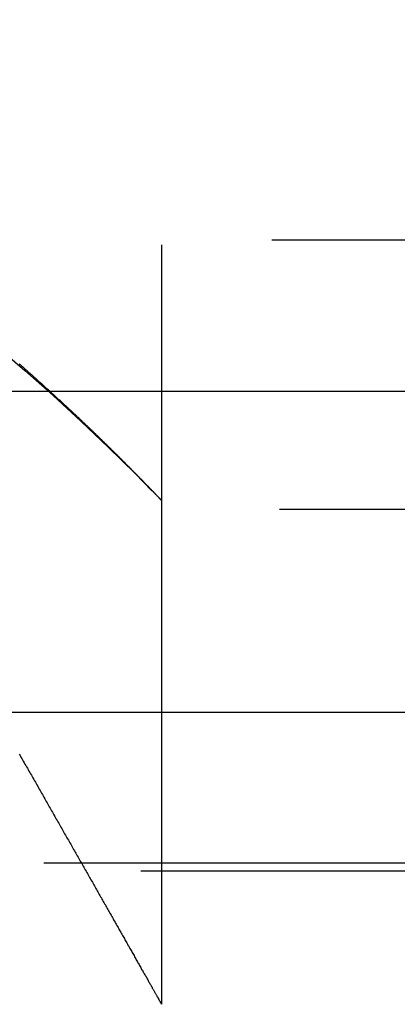
# Model space of a CAD drawing. Extents: x 1329 to 2410, y -425 to 526.
# Drawn here: x 1528 to 1530, y 266 to 270 of the extents above; entities that cross this region are included whole.
import ezdxf

# ---------------------------------------------------------------- set-up
doc = ezdxf.new("R2010")
doc.units = 0
doc.header["$LTSCALE"] = 10
doc.linetypes.add('VERDECKT', pattern=[0.375, 0.25, -0.125])
doc.layers.get('0').update_dxf_attribs({"linetype": 'CONTINUOUS'})
doc.layers.add('STEMPEL', color=3, linetype='CONTINUOUS')

# ---------------------------------------------------------------- blocks, each defined once
blk = doc.blocks.new('A$C6230334B')
at = {"color": 1, "linetype": 'VERDECKT', "extrusion": (0, 1, -2e-16)}
for p, q in [((958.9395, 25.8705), (958.9395, 18.9016)), ((1089.4069, 22.1405), (928.9395, 22.1405)), ((958.9395, 21.0369), (958.9395, 18.9016)), ((951.9395, 21), (1065.9395, 21)), ((951.9395, 21), (968.6344, 21)), ((1065.9395, 19.5), (951.9395, 19.5)), ((951.3512, 19.4669), (968.2184, 19.4669))]:
    blk.add_line(p, q, dxfattribs=at)
at = {"extrusion": (0, 1, -2e-16)}
for p, q in [((927.6222, 21.5), (1123.9395, 21.5)), ((928.0704, 20.1405), (1095.2795, 20.1405))]:
    blk.add_line(p, q, dxfattribs=at)
at = {"color": 1}
for points in [[(958.336, 21.616, 0), (958.339, 21.6131, 0), (958.342, 21.6103, 0), (958.345, 21.6075, 0), (958.349, 21.6047, 0), (958.352, 21.6018, 0), (958.355, 21.599, 0), (958.358, 21.5962, 0), (958.361, 21.5934, 0), (958.365, 21.5906, 0), (958.368, 21.5878, 0), (958.371, 21.5849, 0), (958.374, 21.5821, 0), (958.377, 21.5793, 0), (958.381, 21.5765, 0), (958.384, 21.5737, 0), (958.387, 21.5709, 0), (958.39, 21.5681, 0), (958.393, 21.5653, 0), (958.396, 21.5625, 0), (958.399, 21.5597, 0), (958.403, 21.5569, 0), (958.406, 21.5541, 0), (958.409, 21.5513, 0), (958.412, 21.5485, 0), (958.415, 21.5457, 0), (958.418, 21.5429, 0), (958.421, 21.5401, 0), (958.424, 21.5373, 0), (958.428, 21.5346, 0), (958.431, 21.5318, 0), (958.434, 21.529, 0), (958.437, 21.5262, 0), (958.44, 21.5234, 0), (958.443, 21.5207, 0), (958.446, 21.5179, 0), (958.449, 21.5151, 0), (958.452, 21.5124, 0), (958.455, 21.5096, 0), (958.458, 21.5068, 0), (958.461, 21.5041, 0), (958.464, 21.5013, 0), (958.467, 21.4986, 0), (958.47, 21.4958, 0), (958.473, 21.4931, 0), (958.476, 21.4903, 0), (958.479, 21.4876, 0), (958.482, 21.4848, 0), (958.485, 21.4821, 0), (958.488, 21.4794, 0), (958.491, 21.4767, 0), (958.494, 21.474, 0), (958.497, 21.4712, 0), (958.5, 21.4685, 0), (958.503, 21.4658, 0), (958.506, 21.4631, 0), (958.509, 21.4604, 0), (958.512, 21.4578, 0), (958.515, 21.4551, 0), (958.518, 21.4524, 0), (958.521, 21.4497, 0), (958.524, 21.4471, 0), (958.526, 21.4444, 0), (958.529, 21.4417, 0), (958.532, 21.4391, 0), (958.535, 21.4364, 0), (958.538, 21.4338, 0), (958.541, 21.4311, 0), (958.544, 21.4285, 0), (958.546, 21.4259, 0), (958.549, 21.4233, 0), (958.552, 21.4206, 0), (958.555, 21.418, 0), (958.558, 21.4154, 0), (958.56, 21.4128, 0), (958.563, 21.4102, 0), (958.566, 21.4076, 0), (958.569, 21.405, 0), (958.571, 21.4025, 0), (958.574, 21.3999, 0), (958.577, 21.3973, 0), (958.58, 21.3948, 0), (958.582, 21.3922, 0), (958.585, 21.3896, 0), (958.588, 21.3871, 0), (958.591, 21.3846, 0), (958.593, 21.382, 0), (958.596, 21.3795, 0), (958.599, 21.377, 0), (958.601, 21.3745, 0), (958.604, 21.372, 0), (958.606, 21.3694, 0), (958.609, 21.3669, 0), (958.612, 21.3645, 0), (958.614, 21.362, 0), (958.617, 21.3595, 0), (958.62, 21.357, 0), (958.622, 21.3545, 0), (958.625, 21.3521, 0), (958.627, 21.3496, 0), (958.63, 21.3472, 0), (958.632, 21.3447, 0), (958.635, 21.3423, 0), (958.638, 21.3399, 0), (958.64, 21.3375, 0), (958.643, 21.335, 0), (958.645, 21.3326, 0), (958.648, 21.3302, 0), (958.65, 21.3278, 0), (958.653, 21.3254, 0), (958.655, 21.3231, 0), (958.658, 21.3207, 0), (958.66, 21.3183, 0), (958.662, 21.316, 0), (958.665, 21.3136, 0), (958.667, 21.3113, 0), (958.67, 21.3089, 0), (958.672, 21.3066, 0), (958.675, 21.3042, 0), (958.677, 21.3019, 0), (958.679, 21.2996, 0), (958.682, 21.2973, 0), (958.684, 21.295, 0), (958.686, 21.2927, 0), (958.689, 21.2904, 0), (958.691, 21.2882, 0), (958.693, 21.2859, 0), (958.696, 21.2836, 0), (958.698, 21.2814, 0), (958.7, 21.2791, 0), (958.703, 21.2769, 0), (958.705, 21.2747, 0), (958.707, 21.2724, 0), (958.71, 21.2702, 0), (958.712, 21.268, 0), (958.714, 21.2658, 0), (958.716, 21.2636, 0), (958.718, 21.2614, 0), (958.721, 21.2593, 0), (958.723, 21.2571, 0), (958.725, 21.2549, 0), (958.727, 21.2528, 0), (958.729, 21.2506, 0), (958.732, 21.2485, 0), (958.734, 21.2464, 0), (958.736, 21.2443, 0), (958.738, 21.2421, 0), (958.74, 21.24, 0), (958.742, 21.2379, 0), (958.744, 21.2359, 0), (958.747, 21.2338, 0), (958.749, 21.2317, 0), (958.751, 21.2296, 0), (958.753, 21.2276, 0), (958.755, 21.2255, 0), (958.757, 21.2235, 0), (958.759, 21.2215, 0), (958.761, 21.2195, 0), (958.763, 21.2175, 0), (958.765, 21.2155, 0), (958.767, 21.2135, 0), (958.769, 21.2115, 0), (958.771, 21.2095, 0), (958.773, 21.2075, 0), (958.775, 21.2056, 0), (958.777, 21.2036, 0), (958.779, 21.2017, 0), (958.781, 21.1997, 0), (958.783, 21.1978, 0), (958.785, 21.1959, 0), (958.787, 21.194, 0), (958.788, 21.1921, 0), (958.79, 21.1902, 0), (958.792, 21.1883, 0), (958.794, 21.1864, 0), (958.796, 21.1845, 0), (958.798, 21.1827, 0), (958.8, 21.1808, 0), (958.801, 21.1789, 0), (958.803, 21.1771, 0), (958.805, 21.1753, 0), (958.807, 21.1734, 0), (958.809, 21.1716, 0), (958.811, 21.1698, 0), (958.812, 21.168, 0), (958.814, 21.1662, 0), (958.816, 21.1644, 0), (958.818, 21.1627, 0), (958.819, 21.1609, 0), (958.821, 21.1591, 0), (958.823, 21.1574, 0), (958.825, 21.1557, 0), (958.826, 21.1539, 0), (958.828, 21.1522, 0), (958.83, 21.1505, 0), (958.831, 21.1488, 0), (958.833, 21.1471, 0), (958.835, 21.1454, 0), (958.836, 21.1438, 0), (958.838, 21.1421, 0), (958.84, 21.1404, 0), (958.841, 21.1388, 0), (958.843, 21.1372, 0), (958.844, 21.1355, 0), (958.846, 21.1339, 0), (958.847, 21.1323, 0), (958.849, 21.1307, 0), (958.851, 21.1292, 0), (958.852, 21.1276, 0), (958.854, 21.126, 0), (958.855, 21.1245, 0), (958.857, 21.1229, 0), (958.858, 21.1214, 0), (958.86, 21.1199, 0), (958.861, 21.1184, 0), (958.863, 21.1169, 0), (958.864, 21.1154, 0), (958.865, 21.1139, 0), (958.867, 21.1125, 0), (958.868, 21.111, 0), (958.87, 21.1096, 0), (958.871, 21.1082, 0), (958.872, 21.1067, 0), (958.874, 21.1053, 0), (958.875, 21.1039, 0), (958.876, 21.1026, 0), (958.878, 21.1012, 0), (958.879, 21.0998, 0), (958.88, 21.0985, 0), (958.882, 21.0972, 0), (958.883, 21.0958, 0), (958.884, 21.0945, 0), (958.885, 21.0932, 0), (958.887, 21.092, 0), (958.888, 21.0907, 0), (958.889, 21.0894, 0), (958.89, 21.0882, 0), (958.892, 21.0869, 0), (958.893, 21.0857, 0), (958.894, 21.0845, 0), (958.895, 21.0833, 0), (958.896, 21.0821, 0), (958.897, 21.081, 0), (958.898, 21.0798, 0), (958.9, 21.0787, 0), (958.901, 21.0775, 0), (958.902, 21.0764, 0), (958.903, 21.0753, 0), (958.904, 21.0742, 0), (958.905, 21.0732, 0), (958.906, 21.0721, 0), (958.907, 21.0711, 0), (958.908, 21.07, 0), (958.909, 21.069, 0), (958.91, 21.068, 0), (958.911, 21.067, 0), (958.912, 21.0661, 0), (958.913, 21.0651, 0), (958.913, 21.0642, 0), (958.914, 21.0633, 0), (958.915, 21.0623, 0), (958.916, 21.0615, 0), (958.917, 21.0606, 0), (958.918, 21.0597, 0), (958.919, 21.0589, 0), (958.919, 21.058, 0), (958.92, 21.0572, 0), (958.921, 21.0564, 0), (958.922, 21.0556, 0), (958.922, 21.0549, 0), (958.923, 21.0541, 0), (958.924, 21.0534, 0), (958.925, 21.0526, 0), (958.925, 21.0519, 0), (958.926, 21.0512, 0), (958.927, 21.0506, 0), (958.927, 21.0499, 0), (958.928, 21.0492, 0), (958.928, 21.0486, 0), (958.929, 21.048, 0), (958.93, 21.0474, 0), (958.93, 21.0468, 0), (958.931, 21.0463, 0), (958.931, 21.0457, 0), (958.932, 21.0452, 0), (958.932, 21.0447, 0), (958.933, 21.0442, 0), (958.933, 21.0437, 0), (958.934, 21.0432, 0), (958.934, 21.0428, 0), (958.934, 21.0423, 0), (958.935, 21.0419, 0), (958.935, 21.0415, 0), (958.936, 21.0411, 0), (958.936, 21.0408, 0), (958.936, 21.0404, 0), (958.937, 21.0401, 0), (958.937, 21.0397, 0), (958.937, 21.0394, 0), (958.937, 21.0392, 0), (958.938, 21.0389, 0), (958.938, 21.0386, 0), (958.938, 21.0384, 0), (958.938, 21.0382, 0), (958.938, 21.038, 0), (958.939, 21.0378, 0), (958.939, 21.0376, 0), (958.939, 21.0375, 0), (958.939, 21.0374, 0), (958.939, 21.0373, 0), (958.939, 21.0372, 0), (958.939, 21.0371, 0), (958.939, 21.037, 0), (958.939, 21.037, 0), (958.939, 21.0369, 0), (958.939, 21.0369, 0)], [(958.336, 19.9614, 0), (958.339, 19.9555, 0), (958.343, 19.9495, 0), (958.346, 19.9436, 0), (958.35, 19.9377, 0), (958.353, 19.9317, 0), (958.356, 19.9258, 0), (958.36, 19.9199, 0), (958.363, 19.914, 0), (958.366, 19.9081, 0), (958.37, 19.9022, 0), (958.373, 19.8962, 0), (958.377, 19.8903, 0), (958.38, 19.8844, 0), (958.383, 19.8785, 0), (958.387, 19.8727, 0), (958.39, 19.8668, 0), (958.393, 19.8609, 0), (958.397, 19.855, 0), (958.4, 19.8491, 0), (958.404, 19.8433, 0), (958.407, 19.8374, 0), (958.41, 19.8315, 0), (958.414, 19.8257, 0), (958.417, 19.8198, 0), (958.42, 19.814, 0), (958.424, 19.8081, 0), (958.427, 19.8023, 0), (958.43, 19.7965, 0), (958.434, 19.7907, 0), (958.437, 19.7848, 0), (958.44, 19.779, 0), (958.444, 19.7732, 0), (958.447, 19.7674, 0), (958.45, 19.7616, 0), (958.454, 19.7558, 0), (958.457, 19.7501, 0), (958.46, 19.7443, 0), (958.463, 19.7385, 0), (958.467, 19.7328, 0), (958.47, 19.727, 0), (958.473, 19.7213, 0), (958.477, 19.7155, 0), (958.48, 19.7098, 0), (958.483, 19.7041, 0), (958.486, 19.6983, 0), (958.49, 19.6926, 0), (958.493, 19.6869, 0), (958.496, 19.6812, 0), (958.499, 19.6755, 0), (958.503, 19.6699, 0), (958.506, 19.6642, 0), (958.509, 19.6585, 0), (958.512, 19.6529, 0), (958.516, 19.6472, 0), (958.519, 19.6416, 0), (958.522, 19.636, 0), (958.525, 19.6303, 0), (958.528, 19.6247, 0), (958.532, 19.6191, 0), (958.535, 19.6135, 0), (958.538, 19.6079, 0), (958.541, 19.6024, 0), (958.544, 19.5968, 0), (958.548, 19.5912, 0), (958.551, 19.5857, 0), (958.554, 19.5801, 0), (958.557, 19.5746, 0), (958.56, 19.5691, 0), (958.563, 19.5636, 0), (958.566, 19.5581, 0), (958.57, 19.5526, 0), (958.573, 19.5471, 0), (958.576, 19.5416, 0), (958.579, 19.5362, 0), (958.582, 19.5307, 0), (958.585, 19.5253, 0), (958.588, 19.5199, 0), (958.591, 19.5144, 0), (958.594, 19.509, 0), (958.597, 19.5036, 0), (958.601, 19.4982, 0), (958.604, 19.4929, 0), (958.607, 19.4875, 0), (958.61, 19.4822, 0), (958.613, 19.4768, 0), (958.616, 19.4715, 0), (958.619, 19.4662, 0), (958.622, 19.4609, 0), (958.625, 19.4556, 0), (958.628, 19.4503, 0), (958.631, 19.445, 0), (958.634, 19.4398, 0), (958.637, 19.4345, 0), (958.64, 19.4293, 0), (958.643, 19.4241, 0), (958.646, 19.4189, 0), (958.649, 19.4137, 0), (958.652, 19.4085, 0), (958.655, 19.4034, 0), (958.658, 19.3982, 0), (958.66, 19.3931, 0), (958.663, 19.3879, 0), (958.666, 19.3828, 0), (958.669, 19.3777, 0), (958.672, 19.3726, 0), (958.675, 19.3676, 0), (958.678, 19.3625, 0), (958.681, 19.3575, 0), (958.684, 19.3524, 0), (958.686, 19.3474, 0), (958.689, 19.3424, 0), (958.692, 19.3374, 0), (958.695, 19.3325, 0), (958.698, 19.3275, 0), (958.701, 19.3226, 0), (958.703, 19.3176, 0), (958.706, 19.3127, 0), (958.709, 19.3078, 0), (958.712, 19.303, 0), (958.715, 19.2981, 0), (958.717, 19.2932, 0), (958.72, 19.2884, 0), (958.723, 19.2836, 0), (958.726, 19.2788, 0), (958.728, 19.274, 0), (958.731, 19.2692, 0), (958.734, 19.2645, 0), (958.736, 19.2597, 0), (958.739, 19.255, 0), (958.742, 19.2503, 0), (958.744, 19.2455, 0), (958.747, 19.2408, 0), (958.75, 19.2361, 0), (958.752, 19.2314, 0), (958.755, 19.2267, 0), (958.758, 19.222, 0), (958.76, 19.2173, 0), (958.763, 19.2126, 0), (958.766, 19.2079, 0), (958.768, 19.2032, 0), (958.771, 19.1985, 0), (958.774, 19.1938, 0), (958.776, 19.1892, 0), (958.779, 19.1845, 0), (958.782, 19.1799, 0), (958.784, 19.1753, 0), (958.787, 19.1707, 0), (958.79, 19.1661, 0), (958.792, 19.1615, 0), (958.795, 19.1569, 0), (958.797, 19.1523, 0), (958.8, 19.1478, 0), (958.802, 19.1433, 0), (958.805, 19.1388, 0), (958.808, 19.1343, 0), (958.81, 19.1298, 0), (958.813, 19.1254, 0), (958.815, 19.121, 0), (958.818, 19.1166, 0), (958.82, 19.1122, 0), (958.823, 19.1078, 0), (958.825, 19.1035, 0), (958.827, 19.0992, 0), (958.83, 19.0949, 0), (958.832, 19.0907, 0), (958.835, 19.0864, 0), (958.837, 19.0822, 0), (958.839, 19.0781, 0), (958.842, 19.074, 0), (958.844, 19.0698, 0), (958.846, 19.0658, 0), (958.849, 19.0617, 0), (958.851, 19.0577, 0), (958.853, 19.0538, 0), (958.855, 19.0498, 0), (958.858, 19.0459, 0), (958.86, 19.0421, 0), (958.862, 19.0382, 0), (958.864, 19.0345, 0), (958.866, 19.0307, 0), (958.868, 19.027, 0), (958.871, 19.0233, 0), (958.873, 19.0197, 0), (958.875, 19.0161, 0), (958.877, 19.0126, 0), (958.879, 19.0091, 0), (958.881, 19.0056, 0), (958.882, 19.0022, 0), (958.884, 18.9989, 0), (958.886, 18.9955, 0), (958.888, 18.9923, 0), (958.89, 18.989, 0), (958.892, 18.9859, 0), (958.894, 18.9827, 0), (958.895, 18.9797, 0), (958.897, 18.9766, 0), (958.899, 18.9736, 0), (958.9, 18.9707, 0), (958.902, 18.9678, 0), (958.904, 18.965, 0), (958.905, 18.9623, 0), (958.907, 18.9595, 0), (958.908, 18.9569, 0), (958.91, 18.9543, 0), (958.911, 18.9517, 0), (958.912, 18.9492, 0), (958.914, 18.9468, 0), (958.915, 18.9444, 0), (958.917, 18.9421, 0), (958.918, 18.9398, 0), (958.919, 18.9376, 0), (958.92, 18.9355, 0), (958.921, 18.9334, 0), (958.923, 18.9313, 0), (958.924, 18.9294, 0), (958.925, 18.9275, 0), (958.926, 18.9257, 0), (958.927, 18.9239, 0), (958.928, 18.9222, 0), (958.929, 18.9205, 0), (958.93, 18.919, 0), (958.93, 18.9174, 0), (958.931, 18.916, 0), (958.932, 18.9146, 0), (958.933, 18.9133, 0), (958.934, 18.9121, 0), (958.934, 18.9109, 0), (958.935, 18.9098, 0), (958.935, 18.9087, 0), (958.936, 18.9078, 0), (958.936, 18.9068, 0), (958.937, 18.906, 0), (958.937, 18.9053, 0), (958.938, 18.9046, 0), (958.938, 18.9039, 0), (958.938, 18.9034, 0), (958.939, 18.9029, 0), (958.939, 18.9025, 0), (958.939, 18.9022, 0), (958.939, 18.9019, 0), (958.939, 18.9017, 0), (958.939, 18.9016, 0), (958.939, 18.9016, 0)], [(958.336, 19.9614, 0), (958.339, 19.9555, 0), (958.343, 19.9495, 0), (958.346, 19.9436, 0), (958.35, 19.9377, 0), (958.353, 19.9317, 0), (958.356, 19.9258, 0), (958.36, 19.9199, 0), (958.363, 19.914, 0), (958.366, 19.9081, 0), (958.37, 19.9022, 0), (958.373, 19.8962, 0), (958.377, 19.8903, 0), (958.38, 19.8844, 0), (958.383, 19.8785, 0), (958.387, 19.8727, 0), (958.39, 19.8668, 0), (958.393, 19.8609, 0), (958.397, 19.855, 0), (958.4, 19.8491, 0), (958.404, 19.8433, 0), (958.407, 19.8374, 0), (958.41, 19.8315, 0), (958.414, 19.8257, 0), (958.417, 19.8198, 0), (958.42, 19.814, 0), (958.424, 19.8081, 0), (958.427, 19.8023, 0), (958.43, 19.7965, 0), (958.434, 19.7907, 0), (958.437, 19.7848, 0), (958.44, 19.779, 0), (958.444, 19.7732, 0), (958.447, 19.7674, 0), (958.45, 19.7616, 0), (958.454, 19.7558, 0), (958.457, 19.7501, 0), (958.46, 19.7443, 0), (958.463, 19.7385, 0), (958.467, 19.7328, 0), (958.47, 19.727, 0), (958.473, 19.7213, 0), (958.477, 19.7155, 0), (958.48, 19.7098, 0), (958.483, 19.7041, 0), (958.486, 19.6983, 0), (958.49, 19.6926, 0), (958.493, 19.6869, 0), (958.496, 19.6812, 0), (958.499, 19.6755, 0), (958.503, 19.6699, 0), (958.506, 19.6642, 0), (958.509, 19.6585, 0), (958.512, 19.6529, 0), (958.516, 19.6472, 0), (958.519, 19.6416, 0), (958.522, 19.636, 0), (958.525, 19.6303, 0), (958.528, 19.6247, 0), (958.532, 19.6191, 0), (958.535, 19.6135, 0), (958.538, 19.6079, 0), (958.541, 19.6024, 0), (958.544, 19.5968, 0), (958.548, 19.5912, 0), (958.551, 19.5857, 0), (958.554, 19.5801, 0), (958.557, 19.5746, 0), (958.56, 19.5691, 0), (958.563, 19.5636, 0), (958.566, 19.5581, 0), (958.57, 19.5526, 0), (958.573, 19.5471, 0), (958.576, 19.5416, 0), (958.579, 19.5362, 0), (958.582, 19.5307, 0), (958.585, 19.5253, 0), (958.588, 19.5199, 0), (958.591, 19.5144, 0), (958.594, 19.509, 0), (958.597, 19.5036, 0), (958.601, 19.4982, 0), (958.604, 19.4929, 0), (958.607, 19.4875, 0), (958.61, 19.4822, 0), (958.613, 19.4768, 0), (958.616, 19.4715, 0), (958.619, 19.4662, 0), (958.622, 19.4609, 0), (958.625, 19.4556, 0), (958.628, 19.4503, 0), (958.631, 19.445, 0), (958.634, 19.4398, 0), (958.637, 19.4345, 0), (958.64, 19.4293, 0), (958.643, 19.4241, 0), (958.646, 19.4189, 0), (958.649, 19.4137, 0), (958.652, 19.4085, 0), (958.655, 19.4034, 0), (958.658, 19.3982, 0), (958.66, 19.3931, 0), (958.663, 19.3879, 0), (958.666, 19.3828, 0), (958.669, 19.3777, 0), (958.672, 19.3726, 0), (958.675, 19.3676, 0), (958.678, 19.3625, 0), (958.681, 19.3575, 0), (958.684, 19.3524, 0), (958.686, 19.3474, 0), (958.689, 19.3424, 0), (958.692, 19.3374, 0), (958.695, 19.3325, 0), (958.698, 19.3275, 0), (958.701, 19.3226, 0), (958.703, 19.3176, 0), (958.706, 19.3127, 0), (958.709, 19.3078, 0), (958.712, 19.303, 0), (958.715, 19.2981, 0), (958.717, 19.2932, 0), (958.72, 19.2884, 0), (958.723, 19.2836, 0), (958.726, 19.2788, 0), (958.728, 19.274, 0), (958.731, 19.2692, 0), (958.734, 19.2645, 0), (958.736, 19.2597, 0), (958.739, 19.255, 0), (958.742, 19.2503, 0), (958.744, 19.2455, 0), (958.747, 19.2408, 0), (958.75, 19.2361, 0), (958.752, 19.2314, 0), (958.755, 19.2267, 0), (958.758, 19.222, 0), (958.76, 19.2173, 0), (958.763, 19.2126, 0), (958.766, 19.2079, 0), (958.768, 19.2032, 0), (958.771, 19.1985, 0), (958.774, 19.1938, 0), (958.776, 19.1892, 0), (958.779, 19.1845, 0), (958.782, 19.1799, 0), (958.784, 19.1753, 0), (958.787, 19.1707, 0), (958.79, 19.1661, 0), (958.792, 19.1615, 0), (958.795, 19.1569, 0), (958.797, 19.1523, 0), (958.8, 19.1478, 0), (958.802, 19.1433, 0), (958.805, 19.1388, 0), (958.808, 19.1343, 0), (958.81, 19.1298, 0), (958.813, 19.1254, 0), (958.815, 19.121, 0), (958.818, 19.1166, 0), (958.82, 19.1122, 0), (958.823, 19.1078, 0), (958.825, 19.1035, 0), (958.827, 19.0992, 0), (958.83, 19.0949, 0), (958.832, 19.0907, 0), (958.835, 19.0864, 0), (958.837, 19.0822, 0), (958.839, 19.0781, 0), (958.842, 19.074, 0), (958.844, 19.0698, 0), (958.846, 19.0658, 0), (958.849, 19.0617, 0), (958.851, 19.0577, 0), (958.853, 19.0538, 0), (958.855, 19.0498, 0), (958.858, 19.0459, 0), (958.86, 19.0421, 0), (958.862, 19.0382, 0), (958.864, 19.0345, 0), (958.866, 19.0307, 0), (958.868, 19.027, 0), (958.871, 19.0233, 0), (958.873, 19.0197, 0), (958.875, 19.0161, 0), (958.877, 19.0126, 0), (958.879, 19.0091, 0), (958.881, 19.0056, 0), (958.882, 19.0022, 0), (958.884, 18.9989, 0), (958.886, 18.9955, 0), (958.888, 18.9923, 0), (958.89, 18.989, 0), (958.892, 18.9859, 0), (958.894, 18.9827, 0), (958.895, 18.9797, 0), (958.897, 18.9766, 0), (958.899, 18.9736, 0), (958.9, 18.9707, 0), (958.902, 18.9678, 0), (958.904, 18.965, 0), (958.905, 18.9623, 0), (958.907, 18.9595, 0), (958.908, 18.9569, 0), (958.91, 18.9543, 0), (958.911, 18.9517, 0), (958.912, 18.9492, 0), (958.914, 18.9468, 0), (958.915, 18.9444, 0), (958.917, 18.9421, 0), (958.918, 18.9398, 0), (958.919, 18.9376, 0), (958.92, 18.9355, 0), (958.921, 18.9334, 0), (958.923, 18.9313, 0), (958.924, 18.9294, 0), (958.925, 18.9275, 0), (958.926, 18.9257, 0), (958.927, 18.9239, 0), (958.928, 18.9222, 0), (958.929, 18.9205, 0), (958.93, 18.919, 0), (958.93, 18.9174, 0), (958.931, 18.916, 0), (958.932, 18.9146, 0), (958.933, 18.9133, 0), (958.934, 18.9121, 0), (958.934, 18.9109, 0), (958.935, 18.9098, 0), (958.935, 18.9087, 0), (958.936, 18.9078, 0), (958.936, 18.9068, 0), (958.937, 18.906, 0), (958.937, 18.9053, 0), (958.938, 18.9046, 0), (958.938, 18.9039, 0), (958.938, 18.9034, 0), (958.939, 18.9029, 0), (958.939, 18.9025, 0), (958.939, 18.9022, 0), (958.939, 18.9019, 0), (958.939, 18.9017, 0), (958.939, 18.9016, 0), (958.939, 18.9016, 0)]]:
    blk.add_polyline3d(points, dxfattribs=at)
at = {"color": 1, "linetype": 'VERDECKT', "extrusion": (0, -2e-16, -1)}
blk.add_arc((-951.9395, 14.25), 9.75, 120.85189, 135.88538, dxfattribs=at)

msp = doc.modelspace()

# ---------------------------------------------------------------- block references
at = {"layer": 'STEMPEL'}
msp.add_blockref('A$C6230334B', (569.5974, 247.0822, -98.1817), dxfattribs=at)

doc.saveas('drawing.dxf')
